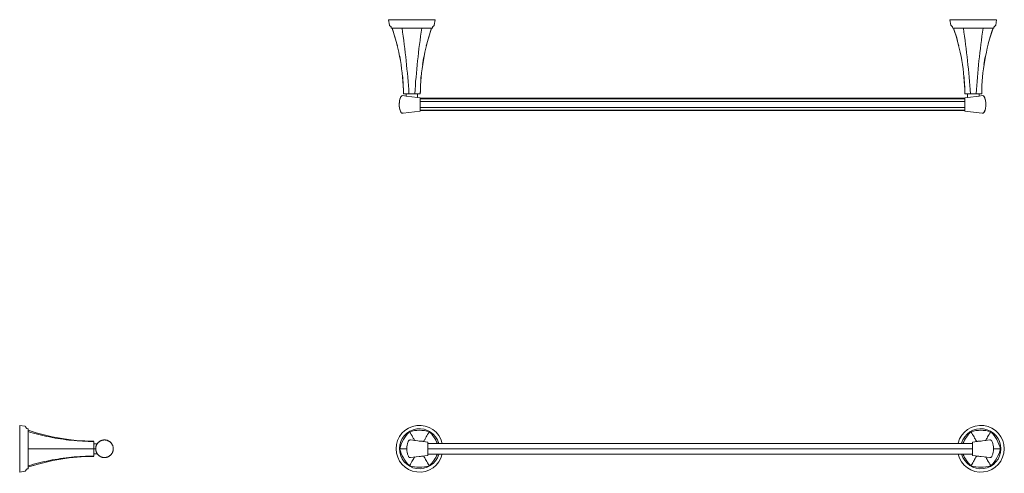
# Model space of a CAD drawing. Units: inches. Extents: x -29.1 to 13, y -1.1 to 18.4.
import ezdxf

# ---------------------------------------------------------------- set-up
doc = ezdxf.new("R2010")
doc.units = ezdxf.units.IN
doc.header["$MEASUREMENT"] = 0
doc.layers.add('D35160240', color=7, linetype='Continuous', lineweight=9)

# ---------------------------------------------------------------- blocks, each defined once
blk = doc.blocks.new('D35160240 Top View')
at = {"layer": 'D35160240'}
for p, q in [((-11, 0), (-13, 0)), ((-13, 0), (-12.959, -0.231)), ((-11.041, -0.231), (-11, 0)), ((-12.936, -0.269), (-12.903, -0.294)), ((-12.885, -0.323), (-12.878, -0.363)), ((-12.878, -0.363), (-11.122, -0.363)), ((-11.122, -0.363), (-11.115, -0.323)), ((-11.097, -0.294), (-11.064, -0.269)), ((13, 0), (11, 0)), ((11, 0), (11.041, -0.231)), ((11.064, -0.269), (11.097, -0.294)), ((11.115, -0.323), (11.122, -0.363)), ((11.122, -0.363), (12.878, -0.363)), ((12.878, -0.363), (12.885, -0.323)), ((12.903, -0.294), (12.936, -0.269)), ((12.959, -0.231), (13, 0)), ((-12.247, -3.268), (-12.386, -3.248)), ((-12.361, -3.169), (-11.639, -3.169)), ((-12.248, -3.266), (-11.753, -3.329)), ((-12.247, -3.169), (-12.247, -3.268)), ((-11.753, -3.329), (-11.753, -3.169)), ((-11.644, -3.34), (-11.753, -3.329)), ((11.644, -3.36), (-11.644, -3.36)), ((-11.644, -3.91), (-11.644, -3.36)), ((11.639, -3.169), (12.361, -3.169)), ((11.753, -3.329), (11.644, -3.34)), ((11.644, -3.36), (11.644, -3.91)), ((11.753, -3.169), (11.753, -3.329)), ((12.248, -3.266), (11.753, -3.329)), ((12.247, -3.268), (12.247, -3.169)), ((12.386, -3.248), (12.247, -3.268)), ((11.644, -3.38), (-11.644, -3.38)), ((-11.644, -3.493), (11.644, -3.493)), ((-11.644, -3.757), (11.644, -3.757)), ((-12.378, -4.001), (-11.644, -3.91)), ((-11.644, -3.87), (11.644, -3.87)), ((11.644, -3.89), (-11.644, -3.89)), ((11.644, -3.91), (12.378, -4.001))]:
    blk.add_line(p, q, dxfattribs=at)
at = {"layer": 'D35160240', "flags": 128}
for points in [[(-12.475, -3.301), (-12.488, -3.331), (-12.499, -3.363), (-12.508, -3.394), (-12.517, -3.426), (-12.524, -3.458), (-12.53, -3.491), (-12.535, -3.523), (-12.538, -3.556), (-12.54, -3.589), (-12.541, -3.622)], [(-12.445, -3.263), (-12.447, -3.265), (-12.45, -3.268), (-12.453, -3.27), (-12.455, -3.272), (-12.458, -3.274), (-12.46, -3.277), (-12.462, -3.28), (-12.464, -3.282), (-12.467, -3.285), (-12.468, -3.288), (-12.47, -3.291), (-12.472, -3.294), (-12.473, -3.297), (-12.475, -3.3), (-12.475, -3.301)], [(12.475, -3.301), (12.474, -3.298), (12.472, -3.295), (12.471, -3.292), (12.469, -3.289), (12.467, -3.286), (12.465, -3.283), (12.463, -3.28), (12.461, -3.278), (12.458, -3.275), (12.456, -3.273), (12.454, -3.27), (12.451, -3.268), (12.448, -3.266), (12.446, -3.264)], [(12.541, -3.623), (12.54, -3.59), (12.538, -3.557), (12.535, -3.524), (12.53, -3.491), (12.524, -3.459), (12.517, -3.427), (12.509, -3.395), (12.499, -3.363), (12.488, -3.332), (12.476, -3.301), (12.475, -3.301)], [(-12.541, -3.627), (-12.541, -3.625)], [(-12.541, -3.627), (-12.54, -3.66), (-12.538, -3.693), (-12.535, -3.726), (-12.53, -3.759), (-12.524, -3.791), (-12.517, -3.823), (-12.509, -3.855), (-12.499, -3.887), (-12.488, -3.918), (-12.476, -3.949), (-12.475, -3.949)], [(12.475, -3.949), (12.488, -3.919), (12.499, -3.887), (12.508, -3.856), (12.517, -3.824), (12.524, -3.792), (12.53, -3.759), (12.535, -3.727), (12.538, -3.694), (12.54, -3.661), (12.541, -3.628), (12.541, -3.627)], [(12.541, -3.627), (12.541, -3.625)], [(-12.475, -3.949), (-12.474, -3.952), (-12.472, -3.955), (-12.471, -3.958), (-12.469, -3.961), (-12.467, -3.964), (-12.465, -3.967), (-12.463, -3.97), (-12.461, -3.972), (-12.458, -3.975), (-12.456, -3.977), (-12.454, -3.98), (-12.451, -3.982), (-12.448, -3.984), (-12.446, -3.986), (-12.443, -3.988), (-12.44, -3.99), (-12.437, -3.991), (-12.434, -3.993), (-12.431, -3.994), (-12.427, -3.996), (-12.424, -3.997), (-12.421, -3.998), (-12.418, -3.999), (-12.414, -3.999), (-12.411, -4), (-12.408, -4.001), (-12.404, -4.001)], [(12.403, -4.001), (12.407, -4.001), (12.41, -4), (12.413, -4), (12.417, -3.999), (12.42, -3.998), (12.423, -3.997), (12.427, -3.996), (12.43, -3.995), (12.433, -3.993), (12.436, -3.992), (12.439, -3.99), (12.442, -3.988), (12.445, -3.987), (12.447, -3.985), (12.45, -3.982), (12.453, -3.98), (12.455, -3.978), (12.458, -3.976), (12.46, -3.973), (12.462, -3.97), (12.464, -3.968), (12.467, -3.965), (12.468, -3.962), (12.47, -3.959), (12.472, -3.956), (12.473, -3.953), (12.475, -3.95), (12.475, -3.949)]]:
    blk.add_lwpolyline(points, dxfattribs=at)
at = {"layer": 'D35160240'}
for centre, radius, start, end in [((-12.899, -0.22), 0.0614, 190, 233), ((-12.932, -0.332), 0.0475, 10, 53), ((-21.398, -3.284), 9.038, 0.7281, 18.8572), ((-47.794, -5.546), 35.75, 3.8128, 8.3369), ((23.794, -5.546), 35.75, 171.6631, 176.1872), ((-2.602, -3.284), 9.038, 161.1428, 179.2719), ((-11.068, -0.332), 0.0475, 127, 170), ((-11.101, -0.22), 0.0614, 307, 350), ((11.101, -0.22), 0.0614, 190, 233), ((11.068, -0.332), 0.0475, 10, 53), ((2.602, -3.284), 9.038, 0.7281, 18.8572), ((-23.794, -5.546), 35.75, 3.8128, 8.3369), ((47.794, -5.546), 35.75, 171.6631, 176.1872), ((21.398, -3.284), 9.038, 161.1428, 179.2719), ((12.932, -0.332), 0.0475, 127, 170), ((12.899, -0.22), 0.0614, 307, 350), ((-11.747, -3.627), 0.794, 155.1041, 203.8446), ((-12.397, -3.326), 0.0781, 82, 155.1041), ((12.397, -3.326), 0.0781, 24.8959, 98), ((11.747, -3.627), 0.794, 336.1554, 24.8959), ((-12.391, -3.911), 0.0903, 203.8446, 278), ((12.391, -3.911), 0.0903, 262, 336.1554)]:
    blk.add_arc(centre, radius, start, end, dxfattribs=at)
for points in [[(-12.845, -0.363), (-12.758, -0.613), (-12.682, -0.867), (-12.618, -1.124)], [(-11.155, -0.363), (-11.242, -0.613), (-11.318, -0.867), (-11.382, -1.124)], [(11.382, -1.123), (11.318, -0.867), (11.242, -0.613), (11.155, -0.363)], [(12.618, -1.124), (12.682, -0.867), (12.758, -0.613), (12.845, -0.363)], [(-12.519, -1.566), (-12.496, -1.682), (-12.474, -1.798), (-12.455, -1.914)], [(-11.481, -1.566), (-11.504, -1.682), (-11.526, -1.798), (-11.545, -1.915)], [(11.542, -1.915), (11.524, -1.798), (11.505, -1.681), (11.483, -1.565)], [(12.458, -1.914), (12.476, -1.798), (12.494, -1.681), (12.517, -1.565)], [(-12.399, -2.389), (-12.374, -2.648), (-12.362, -2.908), (-12.361, -3.169)], [(-11.601, -2.388), (-11.626, -2.648), (-11.638, -2.908), (-11.639, -3.169)], [(11.639, -3.169), (11.638, -2.908), (11.626, -2.648), (11.601, -2.388)], [(12.361, -3.169), (12.362, -2.908), (12.374, -2.648), (12.399, -2.388)], [(-12.248, -3.266), (-12.248, -3.266), (-12.248, -3.266), (-12.248, -3.266)]]:
    blk.add_open_spline(points, degree=3, dxfattribs=at)
blk = doc.blocks.new('D35160240 Front View')
at = {"layer": 'D35160240'}
for p, q in [((-11.644, 0.285), (-12.386, 0.376)), ((-11.644, -0.285), (-11.644, 0.285)), ((-11.644, 0.229), (11.644, 0.229)), ((12.386, 0.376), (11.644, 0.285)), ((11.644, -0.285), (11.644, 0.285)), ((-12.386, -0.376), (-11.644, -0.285)), ((-11.644, 0), (11.644, 0)), ((11.644, -0.229), (-11.644, -0.229)), ((11.644, -0.285), (12.386, -0.376))]:
    blk.add_line(p, q, dxfattribs=at)
at = {"layer": 'D35160240', "flags": 128}
for points in [[(-12.541, 0.002), (-12.54, 0.035), (-12.538, 0.068), (-12.535, 0.101), (-12.53, 0.134), (-12.524, 0.166), (-12.517, 0.198), (-12.509, 0.23), (-12.499, 0.262), (-12.488, 0.293), (-12.476, 0.324), (-12.475, 0.324)], [(-12.541, 0), (-12.541, 0.002)], [(-12.541, 0.002), (-12.541, 0)], [(-12.475, 0.324), (-12.474, 0.327), (-12.472, 0.33), (-12.471, 0.333), (-12.469, 0.336), (-12.467, 0.339), (-12.465, 0.342), (-12.463, 0.345), (-12.461, 0.347), (-12.458, 0.35), (-12.456, 0.352), (-12.454, 0.355), (-12.451, 0.357), (-12.448, 0.359), (-12.446, 0.361), (-12.443, 0.363), (-12.44, 0.365), (-12.437, 0.366), (-12.434, 0.368), (-12.431, 0.369), (-12.427, 0.371), (-12.424, 0.372), (-12.421, 0.373), (-12.418, 0.374), (-12.414, 0.374), (-12.411, 0.375), (-12.408, 0.376), (-12.404, 0.376), (-12.401, 0.376), (-12.397, 0.376), (-12.394, 0.376), (-12.391, 0.376), (-12.387, 0.376), (-12.386, 0.376)], [(12.386, 0.376), (12.39, 0.376), (12.393, 0.376), (12.396, 0.376), (12.4, 0.376), (12.403, 0.376), (12.407, 0.376), (12.41, 0.375), (12.413, 0.375), (12.417, 0.374), (12.42, 0.373), (12.423, 0.372), (12.427, 0.371), (12.43, 0.37), (12.433, 0.368), (12.436, 0.367), (12.439, 0.365), (12.442, 0.363), (12.445, 0.362), (12.447, 0.36), (12.45, 0.357), (12.453, 0.355), (12.455, 0.353), (12.458, 0.351), (12.46, 0.348), (12.462, 0.345), (12.464, 0.343), (12.467, 0.34), (12.468, 0.337), (12.47, 0.334), (12.472, 0.331), (12.473, 0.328), (12.475, 0.325), (12.475, 0.324)], [(12.475, 0.324), (12.488, 0.294), (12.499, 0.262), (12.508, 0.231), (12.517, 0.199), (12.524, 0.167), (12.53, 0.134), (12.535, 0.102), (12.538, 0.069), (12.54, 0.036), (12.541, 0.003), (12.541, 0.002)], [(12.541, 0), (12.541, 0.002)], [(12.541, 0.002), (12.541, 0)], [(-12.475, -0.324), (-12.488, -0.294), (-12.499, -0.262), (-12.508, -0.231), (-12.517, -0.199), (-12.524, -0.167), (-12.53, -0.134), (-12.535, -0.102), (-12.538, -0.069), (-12.54, -0.036), (-12.541, -0.003), (-12.541, -0.002)], [(-12.386, -0.376), (-12.39, -0.376), (-12.393, -0.376), (-12.396, -0.376), (-12.4, -0.376), (-12.403, -0.376), (-12.407, -0.376), (-12.41, -0.375), (-12.413, -0.375), (-12.417, -0.374), (-12.42, -0.373), (-12.423, -0.372), (-12.427, -0.371), (-12.43, -0.37), (-12.433, -0.368), (-12.436, -0.367), (-12.439, -0.365), (-12.442, -0.363), (-12.445, -0.362), (-12.447, -0.36), (-12.45, -0.357), (-12.453, -0.355), (-12.455, -0.353), (-12.458, -0.351), (-12.46, -0.348), (-12.462, -0.345), (-12.464, -0.343), (-12.467, -0.34), (-12.468, -0.337), (-12.47, -0.334), (-12.472, -0.331), (-12.473, -0.328), (-12.475, -0.325), (-12.475, -0.324)], [(12.475, -0.324), (12.474, -0.327), (12.472, -0.33), (12.471, -0.333), (12.469, -0.336), (12.467, -0.339), (12.465, -0.342), (12.463, -0.345), (12.461, -0.347), (12.458, -0.35), (12.456, -0.352), (12.454, -0.355), (12.451, -0.357), (12.448, -0.359), (12.446, -0.361), (12.443, -0.363), (12.44, -0.365), (12.437, -0.366), (12.434, -0.368), (12.431, -0.369), (12.427, -0.371), (12.424, -0.372), (12.421, -0.373), (12.418, -0.374), (12.414, -0.374), (12.411, -0.375), (12.408, -0.376), (12.404, -0.376), (12.401, -0.376), (12.397, -0.376), (12.394, -0.376), (12.391, -0.376), (12.387, -0.376), (12.386, -0.376)], [(12.541, -0.002), (12.54, -0.035), (12.538, -0.068), (12.535, -0.101), (12.53, -0.134), (12.524, -0.166), (12.517, -0.198), (12.509, -0.23), (12.499, -0.262), (12.488, -0.293), (12.476, -0.324), (12.475, -0.324)]]:
    blk.add_lwpolyline(points, dxfattribs=at)
at = {"layer": 'D35160240'}
for centre, radius, start, end in [((-12, 0), 1, 13.2929, 347.2124), ((-12, 0), 0.857, 15.5979, 343.7747), ((12, 0), 1, 193.2929, 165.9753), ((12, 0), 0.857, 195.5979, 164.2564), ((-11.27, -0.421), 1.63, 134.9743, 165.0257), ((-12, -0.841), 1.629, 74.9606, 105.0394), ((-12.728, -0.421), 1.629, 23.5545, 45.0394), ((12.728, -0.421), 1.629, 134.9606, 156.4455), ((12, -0.841), 1.629, 74.9606, 105.0394), ((11.27, -0.421), 1.63, 14.9743, 45.0257), ((-12, -0.841), 1.168, 81.1039, 90.3367), ((-12.728, -0.421), 1.168, 38.3751, 38.8961), ((12.728, -0.421), 1.168, 141.1039, 141.6249), ((12, -0.841), 1.168, 89.6633, 98.8961), ((-11.272, 0.421), 1.629, 194.9606, 225.0394), ((-12, 0.841), 1.168, 269.6629, 278.8961), ((-12.728, 0.421), 1.168, 321.1039, 321.6249), ((-12.728, 0.421), 1.629, 314.9606, 336.4455), ((12.728, 0.421), 1.629, 203.5545, 225.0394), ((12.728, 0.421), 1.168, 218.3751, 218.8961), ((12, 0.841), 1.168, 261.1039, 270.3371), ((11.272, 0.421), 1.629, 314.9606, 345.0394), ((-12, 0.841), 1.629, 254.9606, 285.0394), ((12, 0.841), 1.629, 254.9606, 285.0394)]:
    blk.add_arc(centre, radius, start, end, dxfattribs=at)
for points, knots in [([(-12.423, 0.732), (-12.368, 0.642), (-12.283, 0.488), (-12.219, 0.381), (-12.2, 0.346), (-12.196, 0.34)], [0, 0, 0, 0, 0.3333333, 0.6666667, 0.753432, 0.753432, 0.753432, 0.753432]), ([(12.196, 0.34), (12.2, 0.346), (12.219, 0.381), (12.283, 0.488), (12.368, 0.642), (12.423, 0.732)], [0.2468454, 0.2468454, 0.2468454, 0.2468454, 0.3333333, 0.6666667, 1, 1, 1, 1]), ([(-12.531, 0), (-12.547, 0), (-12.631, 0), (-12.74, 0.002), (-12.845, 0)], [-0.4145869, -0.4145869, -0.4145869, -0.4145869, -0.3333333, 0, 0, 0, 0]), ([(12.845, 0), (12.74, 0.002), (12.63, 0), (12.547, 0), (12.531, 0)], [-1, -1, -1, -1, -0.6666667, -0.5856221, -0.5856221, -0.5856221, -0.5856221]), ([(-12.196, -0.34), (-12.2, -0.346), (-12.22, -0.381), (-12.281, -0.489), (-12.372, -0.64), (-12.423, -0.732)], [-0.7533403, -0.7533403, -0.7533403, -0.7533403, -0.6666667, -0.3333333, 0, 0, 0, 0]), ([(12.423, -0.732), (12.372, -0.64), (12.281, -0.489), (12.22, -0.381), (12.2, -0.346), (12.196, -0.34)], [-1, -1, -1, -1, -0.6666667, -0.3333333, -0.246875, -0.246875, -0.246875, -0.246875])]:
    blk.add_open_spline(points, degree=3, knots=knots, dxfattribs=at)
for points in [[(-11.819, 0.313), (-11.82, 0.314), (-11.8, 0.345), (-11.719, 0.489), (-11.628, 0.64), (-11.577, 0.732)], [(11.577, 0.732), (11.628, 0.64), (11.719, 0.489), (11.8, 0.345), (11.82, 0.314), (11.819, 0.313)], [(-11.819, -0.313), (-11.818, -0.313), (-11.801, -0.346), (-11.717, -0.488), (-11.632, -0.642), (-11.577, -0.732)], [(11.577, -0.732), (11.632, -0.642), (11.717, -0.488), (11.801, -0.346), (11.818, -0.313), (11.819, -0.313)]]:
    blk.add_open_spline(points, degree=3, dxfattribs=at)
blk = doc.blocks.new('D35160240 Side View')
at = {"layer": 'D35160240'}
for p, q in [((0.227, 0.96), (0, 1)), ((0, 1), (0, -1)), ((0.272, 0.902), (0.254, 0.939)), ((0.363, 0.857), (0.32, 0.865)), ((0.363, 0.853), (0.363, 0.853)), ((0.363, -0.853), (0.363, 0.853)), ((3.169, -0.313), (3.169, 0.313)), ((3.169, 0.215), (3.319, 0.215)), ((3.249, 0), (3.169, 0)), ((3.319, -0.215), (3.169, -0.215)), ((0, -1), (0.227, -0.96)), ((0.254, -0.939), (0.272, -0.902)), ((0.32, -0.865), (0.363, -0.857)), ((0.363, -0.853), (0.363, -0.853))]:
    blk.add_line(p, q, dxfattribs=at)
at = {"layer": 'D35160240', "flags": 128}
for points in [[(0.227, 0.96), (0.229, 0.96), (0.23, 0.959), (0.232, 0.959), (0.233, 0.958), (0.234, 0.958), (0.236, 0.957), (0.237, 0.957), (0.238, 0.956), (0.24, 0.955), (0.241, 0.955), (0.242, 0.954)], [(0.227, 0.96), (0.229, 0.96), (0.23, 0.959), (0.232, 0.959), (0.233, 0.958), (0.234, 0.958), (0.236, 0.957), (0.237, 0.957), (0.238, 0.956), (0.24, 0.955), (0.241, 0.955), (0.242, 0.954), (0.243, 0.953), (0.244, 0.952), (0.246, 0.951), (0.247, 0.95), (0.248, 0.949), (0.249, 0.948), (0.25, 0.947), (0.251, 0.945), (0.251, 0.944), (0.252, 0.943), (0.253, 0.942), (0.254, 0.94), (0.254, 0.939)], [(0.246, 0.951), (0.247, 0.95), (0.248, 0.949), (0.249, 0.948), (0.25, 0.947)], [(0.251, 0.944), (0.252, 0.943), (0.253, 0.942), (0.254, 0.94), (0.254, 0.939)], [(0.272, 0.902), (0.273, 0.899), (0.274, 0.897), (0.276, 0.895)], [(0.272, 0.902), (0.273, 0.899), (0.274, 0.897), (0.276, 0.895), (0.277, 0.893), (0.279, 0.89), (0.28, 0.888), (0.282, 0.886), (0.284, 0.884), (0.285, 0.882), (0.287, 0.881), (0.289, 0.879), (0.291, 0.877), (0.293, 0.876), (0.296, 0.874), (0.298, 0.873), (0.3, 0.872), (0.302, 0.87), (0.305, 0.869), (0.307, 0.868), (0.31, 0.867), (0.312, 0.867), (0.315, 0.866), (0.317, 0.865), (0.32, 0.865)], [(0.307, 0.868), (0.31, 0.867), (0.312, 0.867), (0.315, 0.866), (0.317, 0.865), (0.32, 0.865)], [(0.363, 0.788), (0.699, 0.682), (1.04, 0.59), (1.384, 0.511), (1.731, 0.446), (2.08, 0.395), (2.432, 0.358), (2.784, 0.336), (3.137, 0.327), (3.169, 0.327)], [(4.001, 0), (4.001, 0.015), (4, 0.03), (3.999, 0.045), (3.997, 0.06), (3.994, 0.075), (3.991, 0.089), (3.987, 0.104), (3.982, 0.118), (3.977, 0.133), (3.972, 0.147), (3.965, 0.16), (3.959, 0.174), (3.952, 0.187), (3.944, 0.2), (3.936, 0.212), (3.927, 0.225), (3.918, 0.237), (3.908, 0.248), (3.898, 0.259), (3.887, 0.27), (3.876, 0.28), (3.865, 0.29), (3.853, 0.299), (3.841, 0.308), (3.828, 0.317), (3.816, 0.325), (3.802, 0.332), (3.789, 0.339), (3.775, 0.345), (3.761, 0.351), (3.747, 0.356), (3.733, 0.361), (3.718, 0.365), (3.704, 0.368), (3.689, 0.371), (3.674, 0.373), (3.659, 0.375), (3.644, 0.376), (3.629, 0.376), (3.614, 0.376), (3.599, 0.375), (3.584, 0.374), (3.569, 0.372), (3.554, 0.37), (3.539, 0.366), (3.525, 0.363), (3.51, 0.358), (3.496, 0.354), (3.482, 0.348), (3.468, 0.342), (3.455, 0.336), (3.442, 0.329), (3.429, 0.321), (3.416, 0.313), (3.404, 0.304), (3.392, 0.295), (3.38, 0.286), (3.369, 0.276), (3.358, 0.265), (3.347, 0.254), (3.338, 0.243), (3.328, 0.231), (3.319, 0.219), (3.311, 0.207), (3.303, 0.194), (3.295, 0.181), (3.288, 0.168), (3.282, 0.154), (3.276, 0.14), (3.27, 0.126), (3.266, 0.112), (3.261, 0.097), (3.258, 0.083), (3.255, 0.068), (3.252, 0.053), (3.251, 0.038), (3.249, 0.023), (3.249, 0.008), (3.249, 0)], [(4.001, 0), (4.001, 0.015), (4, 0.03), (3.999, 0.045), (3.997, 0.06), (3.994, 0.075), (3.991, 0.089), (3.987, 0.104), (3.982, 0.118), (3.977, 0.133), (3.972, 0.147), (3.965, 0.16), (3.959, 0.174), (3.952, 0.187), (3.944, 0.2), (3.936, 0.212), (3.927, 0.225), (3.918, 0.237), (3.908, 0.248), (3.898, 0.259), (3.887, 0.27), (3.876, 0.28), (3.865, 0.29), (3.853, 0.299), (3.841, 0.308), (3.828, 0.317), (3.816, 0.325), (3.802, 0.332), (3.789, 0.339), (3.775, 0.345), (3.761, 0.351), (3.747, 0.356), (3.733, 0.361), (3.718, 0.365), (3.704, 0.368), (3.689, 0.371), (3.674, 0.373), (3.659, 0.375), (3.644, 0.376), (3.629, 0.376), (3.614, 0.376), (3.599, 0.375), (3.584, 0.374), (3.569, 0.372), (3.554, 0.37), (3.539, 0.366), (3.525, 0.363), (3.51, 0.358), (3.496, 0.354), (3.482, 0.348), (3.468, 0.342), (3.455, 0.336), (3.442, 0.329), (3.429, 0.321), (3.416, 0.313), (3.404, 0.304), (3.392, 0.295), (3.38, 0.286), (3.369, 0.276), (3.358, 0.265), (3.347, 0.254), (3.338, 0.243), (3.328, 0.231), (3.321, 0.222)], [(3.169, -0.327), (2.816, -0.334), (2.463, -0.356), (2.112, -0.391), (1.763, -0.441), (1.415, -0.505), (1.071, -0.582), (0.73, -0.673), (0.393, -0.778), (0.363, -0.788)], [(3.249, 0), (3.249, -0.015), (3.25, -0.03), (3.251, -0.045), (3.253, -0.06), (3.256, -0.075), (3.259, -0.089), (3.263, -0.104), (3.268, -0.118), (3.273, -0.133), (3.278, -0.147), (3.285, -0.16), (3.291, -0.174), (3.298, -0.187), (3.306, -0.2), (3.314, -0.212), (3.323, -0.225), (3.332, -0.237), (3.342, -0.248), (3.352, -0.259), (3.363, -0.27), (3.374, -0.28), (3.385, -0.29), (3.397, -0.299), (3.409, -0.308), (3.422, -0.317), (3.434, -0.325), (3.448, -0.332), (3.461, -0.339), (3.475, -0.345), (3.489, -0.351), (3.503, -0.356), (3.517, -0.361), (3.532, -0.365), (3.546, -0.368), (3.561, -0.371), (3.576, -0.373), (3.591, -0.375), (3.606, -0.376), (3.621, -0.376), (3.636, -0.376), (3.651, -0.375), (3.666, -0.374), (3.681, -0.372), (3.696, -0.37), (3.711, -0.366), (3.725, -0.363), (3.74, -0.358), (3.754, -0.354), (3.768, -0.348), (3.782, -0.342), (3.795, -0.336), (3.808, -0.329), (3.821, -0.321), (3.834, -0.313), (3.846, -0.304), (3.858, -0.295), (3.87, -0.286), (3.881, -0.276), (3.892, -0.265), (3.903, -0.254), (3.912, -0.243), (3.922, -0.231), (3.931, -0.219), (3.939, -0.207), (3.947, -0.194), (3.955, -0.181), (3.962, -0.168), (3.968, -0.154), (3.974, -0.14), (3.98, -0.126), (3.984, -0.112), (3.989, -0.097), (3.992, -0.083), (3.995, -0.068), (3.998, -0.053), (3.999, -0.038), (4.001, -0.023), (4.001, -0.008), (4.001, 0)], [(3.323, -0.225), (3.332, -0.237), (3.342, -0.248), (3.352, -0.259), (3.363, -0.27), (3.374, -0.28), (3.385, -0.29), (3.397, -0.299), (3.409, -0.308), (3.422, -0.317), (3.434, -0.325), (3.448, -0.332), (3.461, -0.339), (3.475, -0.345), (3.489, -0.351), (3.503, -0.356), (3.517, -0.361), (3.532, -0.365), (3.546, -0.368), (3.561, -0.371), (3.576, -0.373), (3.591, -0.375), (3.606, -0.376), (3.621, -0.376), (3.636, -0.376), (3.651, -0.375), (3.666, -0.374), (3.681, -0.372), (3.696, -0.37), (3.711, -0.366), (3.725, -0.363), (3.74, -0.358), (3.754, -0.354), (3.768, -0.348), (3.782, -0.342), (3.795, -0.336), (3.808, -0.329), (3.821, -0.321), (3.834, -0.313), (3.846, -0.304), (3.858, -0.295), (3.87, -0.286), (3.881, -0.276), (3.892, -0.265), (3.903, -0.254), (3.912, -0.243), (3.922, -0.231), (3.931, -0.219), (3.939, -0.207), (3.947, -0.194), (3.955, -0.181), (3.962, -0.168), (3.968, -0.154), (3.974, -0.14), (3.98, -0.126), (3.984, -0.112), (3.989, -0.097), (3.992, -0.083), (3.995, -0.068), (3.998, -0.053), (3.999, -0.038), (4.001, -0.023), (4.001, -0.008), (4.001, 0)], [(0.576, -0.721), (0.393, -0.778), (0.363, -0.788)], [(0.254, -0.939), (0.254, -0.94), (0.253, -0.942), (0.252, -0.943), (0.251, -0.944), (0.251, -0.945), (0.25, -0.947), (0.249, -0.948), (0.248, -0.949), (0.247, -0.95), (0.246, -0.951), (0.244, -0.952), (0.243, -0.953), (0.242, -0.954), (0.241, -0.955), (0.24, -0.955), (0.238, -0.956), (0.237, -0.957), (0.236, -0.957), (0.234, -0.958), (0.233, -0.958), (0.232, -0.959), (0.23, -0.959), (0.229, -0.96), (0.227, -0.96)], [(0.242, -0.954), (0.241, -0.955), (0.24, -0.955), (0.238, -0.956), (0.237, -0.957), (0.236, -0.957), (0.234, -0.958), (0.233, -0.958), (0.232, -0.959), (0.23, -0.959), (0.229, -0.96), (0.227, -0.96)], [(0.25, -0.947), (0.249, -0.948), (0.248, -0.949), (0.247, -0.95), (0.246, -0.951)], [(0.254, -0.939), (0.254, -0.94), (0.253, -0.942), (0.252, -0.943), (0.251, -0.944)], [(0.32, -0.865), (0.317, -0.865), (0.315, -0.866), (0.312, -0.867), (0.31, -0.867), (0.307, -0.868), (0.305, -0.869), (0.302, -0.87), (0.3, -0.872), (0.298, -0.873), (0.296, -0.874), (0.293, -0.876), (0.291, -0.877), (0.289, -0.879), (0.287, -0.881), (0.285, -0.882), (0.284, -0.884), (0.282, -0.886), (0.28, -0.888), (0.279, -0.89), (0.277, -0.893), (0.276, -0.895), (0.274, -0.897), (0.273, -0.899), (0.272, -0.902)], [(0.277, -0.893), (0.276, -0.895), (0.274, -0.897), (0.273, -0.899), (0.272, -0.902)], [(0.32, -0.865), (0.317, -0.865), (0.315, -0.866), (0.312, -0.867), (0.31, -0.867), (0.307, -0.868), (0.305, -0.869)]]:
    blk.add_lwpolyline(points, dxfattribs=at)
at = {"layer": 'D35160240'}
for points in [[(0.363, 0.732), (0.663, 0.642), (1.274, 0.488), (2.215, 0.346), (2.851, 0.313), (3.169, 0.313)], [(3.169, 0), (2.851, -0.002), (2.215, 0.001), (1.274, -0.001), (0.663, 0.002), (0.363, 0)], [(3.169, -0.313), (2.851, -0.314), (2.215, -0.345), (1.274, -0.489), (0.663, -0.64), (0.363, -0.732)]]:
    blk.add_open_spline(points, degree=3, dxfattribs=at)

msp = doc.modelspace()

# ---------------------------------------------------------------- block references
at = {"layer": 'D35160240'}
for name, p in [('D35160240 Top View', (-0.324, 18.352)), ('D35160240 Side View', (-29.09, 0)), ('D35160240 Front View', (0, 0))]:
    msp.add_blockref(name, p, dxfattribs=at)

doc.saveas('drawing.dxf')
